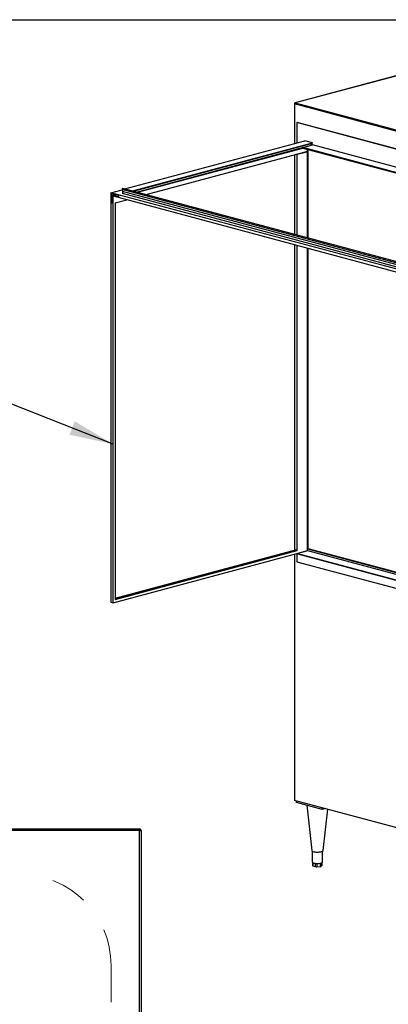
# Model space of a CAD drawing. Units: inches. Extents: x 0.3 to 10.6, y 0.4 to 8.2.
# Drawn here: x 7.6 to 8.6, y 5.5 to 8.2 of the extents above; entities that cross this region are included whole.
import ezdxf

# ---------------------------------------------------------------- set-up
doc = ezdxf.new("R2010")
doc.units = ezdxf.units.IN
doc.header["$MEASUREMENT"] = 0
doc.linetypes.add('HIDDEN', pattern=[0.075, 0.05, -0.025])
doc.layers.add('REF00BDR', color=5, linetype='Continuous')
doc.layers.add('SLD-0', color=179, linetype='Continuous')
doc.dimstyles.new('SLDDIMSTYLE2', dxfattribs={"dimtxt": 0.18, "dimasz": 0.12, "dimexe": 0, "dimexo": 0.0625, "dimgap": 0, "dimtad": 0, "dimtih": 1, "dimtoh": 1, "dimdec": 0, "dimrnd": 1e-09, "dimzin": 0, "dimdsep": 46, "dimlunit": 5, "dimtxsty": 'Standard', "dimsah": 1, "dimcen": 0.09, "dimadec": 0, "dimazin": 0, "dimtfac": 0.12, "dimtdec": 0, "dimtofl": 0, "dimtmove": 0, "dimatfit": 3, "dimfxl": 1, "dimfrac": 2, "dimtolj": 1, "dimtzin": 0, "dimarcsym": 0})

msp = doc.modelspace()

# ---------------------------------------------------------------- linework, layer by layer
at = {"color": 7, "linetype": 'Continuous', "lineweight": 25}
for p, q in [((8.71223263, 8.10344629), (8.32685943, 8.00020055)), ((8.7128796, 8.10344004), (8.3275064, 8.0001943)), ((8.3275064, 8.0001943), (9.85308924, 7.59147379)), ((8.32500636, 7.99778571), (8.32500636, 7.88905667)), ((9.85132147, 7.58859159), (8.32573864, 7.99731209)), ((8.33170482, 7.94634735), (8.33280968, 7.94664335)), ((9.84314557, 7.54141567), (8.33170482, 7.94634735)), ((8.33170482, 7.94634735), (8.33170482, 7.89085127)), ((9.84425043, 7.54171167), (8.33280968, 7.94664335)), ((7.86178484, 7.76495452), (8.35380188, 7.89677132)), ((7.88224681, 7.75947253), (8.37426385, 7.89128933)), ((8.37426385, 7.89128933), (8.35380188, 7.89677132)), ((8.37426385, 7.88978394), (8.37426385, 7.89128933)), ((7.88505629, 7.75871983), (8.37426385, 7.88978394)), ((7.89348466, 7.75646172), (8.37426385, 7.88526777)), ((7.89629415, 7.75570902), (8.34827768, 7.8768004)), ((7.91934068, 7.7495347), (8.35932619, 7.86741168)), ((8.33170482, 7.85988093), (8.35822133, 7.866985)), ((8.33280968, 7.85958493), (8.35932619, 7.866689)), ((8.34827766, 7.87802163), (8.37479417, 7.8851257)), ((9.76283217, 7.49904684), (8.34827766, 7.87802163)), ((8.34827766, 7.87802163), (8.34827766, 7.87651624)), ((8.34827766, 7.87651624), (9.76002269, 7.49829414)), ((8.35932619, 7.866689), (8.35822133, 7.866985)), ((8.35932619, 7.866689), (8.35932619, 7.86741168)), ((8.36043105, 7.63136163), (8.36043105, 7.87326023)), ((8.36153589, 7.87296423), (8.36153589, 7.63106563)), ((8.37426385, 7.88526777), (8.36583539, 7.88752585)), ((8.37426385, 7.88498358), (8.37426385, 7.88526777)), ((9.78934868, 7.50615091), (8.37479417, 7.8851257)), ((8.32500636, 7.85821703), (8.32500636, 7.64085233)), ((8.33170482, 7.86001151), (8.33170482, 7.85988095)), ((8.33280968, 7.85958493), (8.33170482, 7.85988093)), ((8.33170482, 7.85988093), (8.33170482, 7.63905769)), ((8.33280968, 7.63876168), (8.33280968, 7.85958493)), ((7.82347178, 7.75469003), (7.85412839, 7.76290327)), ((9.28034833, 7.38134309), (7.85402559, 7.76347072)), ((7.85402559, 7.76347072), (7.85498227, 7.75818951)), ((9.28130501, 7.37606189), (7.85498227, 7.75818951)), ((7.85498227, 7.75818951), (7.85498227, 7.75216806)), ((9.28242489, 7.38434929), (7.85610215, 7.76647691)), ((9.2907184, 7.36159844), (7.82347178, 7.75469003)), ((7.82347178, 7.75469003), (7.82347178, 6.63468676)), ((7.82457664, 7.75288863), (7.84393374, 7.74770265)), ((7.82457664, 7.7265144), (7.82457664, 7.75288863)), ((7.82789123, 7.74748445), (7.83631968, 7.74974252)), ((7.82789123, 7.74748445), (7.82789123, 7.72562639)), ((7.84393374, 7.74318648), (7.82789123, 7.74748445)), ((7.82899609, 6.63320673), (7.82899609, 7.74568305)), ((7.82899609, 7.74568305), (9.2851941, 7.35555151)), ((7.83452039, 7.72681041), (7.86698027, 7.73550676)), ((7.84393374, 7.74770265), (7.84393374, 7.74318648)), ((9.28130501, 7.37004044), (7.85498227, 7.75216806)), ((7.82457664, 7.7265144), (7.8256815, 7.72681041)), ((7.82789123, 7.72562639), (7.82457664, 7.7265144)), ((7.8256815, 7.72681041), (7.82789123, 7.7262184)), ((7.83452039, 7.72681041), (7.83452039, 6.64221367)), ((8.32500636, 7.61279647), (8.32500636, 6.77658031)), ((8.33170482, 7.61100184), (8.33170482, 6.77600688)), ((8.33280968, 6.77571087), (8.33280968, 7.61070583)), ((8.36043105, 6.77558403), (8.36043105, 7.60330578)), ((8.36153589, 7.60300978), (8.36153589, 6.78174088)), ((7.82899609, 6.63320673), (8.35932619, 6.77528803)), ((7.83452031, 6.64517369), (8.3317048, 6.77837491)), ((7.83452039, 6.6445817), (8.3317048, 6.7777829)), ((7.83452039, 6.64280567), (8.33170482, 6.77600688)), ((7.83452039, 6.64221367), (8.33280968, 6.77571087)), ((8.32500636, 6.76609339), (8.32500636, 6.09358247)), ((8.33170482, 6.77600688), (8.33280968, 6.77571087)), ((8.33170482, 6.76788796), (8.33170482, 6.74505358)), ((8.35985651, 6.77514595), (8.33334, 6.76804189)), ((8.33334, 6.76804189), (9.28519412, 6.51302965)), ((8.33334, 6.76653651), (8.33334, 6.76804189)), ((8.33334, 6.76653651), (9.28519412, 6.51152427)), ((8.35932619, 6.77528803), (8.36043105, 6.77558403)), ((8.35985651, 6.77514595), (8.35932619, 6.77528803)), ((8.36153589, 6.78174088), (8.36043105, 6.78144488)), ((8.36043105, 6.78085287), (8.96478638, 6.6189394)), ((8.36043105, 6.77558403), (9.28519414, 6.52782978)), ((8.36153589, 6.78174088), (8.96478637, 6.62012341)), ((8.33170482, 6.74505358), (9.28519413, 6.48960326)), ((7.82347178, 6.63468676), (7.82899609, 6.63320673)), ((9.85132147, 5.6836829), (8.32573864, 6.0924034)), ((8.33060002, 6.08685544), (8.33060002, 6.09110099)), ((8.40131065, 6.06791128), (8.33060002, 6.08685544)), ((8.35879189, 6.07930254), (8.37243415, 5.95522285)), ((8.40131065, 6.06791128), (8.40131065, 6.07215683)), ((8.40923401, 6.07003404), (8.40131065, 6.06791128)), ((8.40367061, 5.95522285), (8.41609181, 6.06819679)), ((6.99330858, 6.01444122), (7.90164193, 6.01444122)), ((7.90164193, 6.01027456), (6.99330858, 6.01027456)), ((7.90164193, 6.01444122), (7.90164193, 6.01027456)), ((7.90164193, 2.71912881), (7.90164193, 6.01027456)), ((7.90164193, 6.01027456), (7.90580859, 6.01027456)), ((7.90580859, 6.01027456), (7.90580859, 2.71496216)), ((8.37398987, 5.95352142), (8.37398987, 5.92373308)), ((8.40211489, 5.92373307), (8.40211489, 5.95352141)), ((8.37482957, 5.92245076), (8.37482957, 5.91397588)), ((8.37574488, 5.91338388), (8.383137, 5.91140345)), ((8.38615546, 5.91118677), (8.3962533, 5.91191166)), ((8.39846302, 5.91250367), (8.40116874, 5.91520899)), ((8.40127527, 5.91542567), (8.40127527, 5.92245076))]:
    msp.add_line(p, q, dxfattribs=at)
at = {"color": 8, "linetype": 'Continuous', "lineweight": 25}
for p, q in [((8.32573864, 7.99731209), (8.32573864, 7.88925283)), ((8.32573864, 7.85841319), (8.32573864, 7.64065611)), ((8.32573864, 7.61260026), (8.32573864, 6.77677647)), ((8.32573864, 6.76628955), (8.32573864, 6.0924034)), ((8.37574488, 5.92191053), (8.37574488, 5.91338388)), ((8.383137, 5.91140345), (8.383137, 5.92020326)), ((8.38615546, 5.92000003), (8.38615546, 5.91118677)), ((8.3962533, 5.91191166), (8.3962533, 5.92067259)), ((8.39846302, 5.92120033), (8.39846302, 5.91250367)), ((8.40116874, 5.91520899), (8.40116874, 5.92237455))]:
    msp.add_line(p, q, dxfattribs=at)
at = {"color": 7, "linetype": 'HIDDEN', "lineweight": 18}
for p, q in [((6.99330858, 6.01027456), (7.90164193, 6.01027456)), ((7.90164193, 6.01027456), (7.90164193, 6.01444122)), ((7.90580859, 6.01027456), (7.90164193, 6.01027456)), ((7.90164193, 6.01027456), (7.90164193, 2.71912881)), ((7.82385406, 5.64074336), (7.82385406, 3.45348089))]:
    msp.add_line(p, q, dxfattribs=at)
at = {"color": 8, "linetype": 'Continuous', "lineweight": 25, "flags": 128}
msp.add_lwpolyline([(8.32685943, 8.00020055), (8.32716151, 8.00024046), (8.3275064, 8.0001943)], dxfattribs=at)
at = {"color": 7, "linetype": 'Continuous', "lineweight": 25, "flags": 128}
for points in [[(7.85610215, 7.76647691), (7.85584305, 7.76651183), (7.85522636, 7.76634662), (7.85465846, 7.76586698), (7.85422927, 7.76514869), (7.85400651, 7.76430551), (7.85402559, 7.76347072)], [(8.37243415, 5.95522285), (8.37252564, 5.9548774), (8.3729598, 5.95426265), (8.37373114, 5.95367209), (8.37482235, 5.95311895), (8.37620909, 5.95261555), (8.37786045, 5.95217313), (8.37973943, 5.95180161), (8.38180409, 5.95150926), (8.38400833, 5.95130263), (8.38630293, 5.95118631), (8.38863667, 5.9511629), (8.39095725, 5.95123297), (8.393213, 5.95139489), (8.39535351, 5.95164508), (8.39733089, 5.95197795), (8.39910095, 5.95238606), (8.40062427, 5.95286028), (8.40186673, 5.95339004), (8.40280058, 5.95396351), (8.40340499, 5.95456786), (8.4036665, 5.95518956), (8.40367061, 5.95522285)], [(8.37398987, 5.92373308), (8.37411017, 5.92324131), (8.3744691, 5.92275796)], [(8.3744691, 5.92275796), (8.37506032, 5.92229131), (8.37587395, 5.92184931), (8.37689589, 5.92143956), (8.37810873, 5.92106904), (8.37949174, 5.9207441), (8.38102118, 5.92047031), (8.3826709, 5.92025236), (8.38441277, 5.92009394)], [(8.39799609, 5.92106904), (8.39920897, 5.92143955), (8.40023087, 5.92184932), (8.40104448, 5.9222913), (8.40163576, 5.92275796), (8.40199461, 5.92324131), (8.40211489, 5.92373307)], [(8.40127527, 5.91542567), (8.40124853, 5.91531639), (8.40116874, 5.91520899)]]:
    msp.add_lwpolyline(points, dxfattribs=at)
at = {"color": 7, "linetype": 'Continuous', "lineweight": 25}
for centre, radius, start, end in [((8.32750639, 7.99778574), 0.0025, 104.99796107, 180), ((8.32868916, 7.99748565), 0.00295562, 113.58902116, 183.36635329), ((7.90164192, 6.01027463), 0.00416667, 0, 90), ((8.37579056, 5.9144581), 0.00107519, 206.64705166, 267.56471347), ((8.38533922, 5.92094881), 0.00979611, 257.00855705, 274.77957408), ((8.38808562, 5.96402707), 0.04408639, 265.22114288, 282.99091957), ((8.39633279, 5.91603496), 0.00412407, 268.89562315, 301.100299)]:
    msp.add_arc(centre, radius, start, end, dxfattribs=at)
at = {"color": 8, "linetype": 'Continuous', "lineweight": 25}
msp.add_arc((8.3257678, 7.99816009), 0.0008485, 206.18203478, 268.03055528, dxfattribs=at)
at = {"color": 7, "linetype": 'HIDDEN', "lineweight": 18}
msp.add_arc((7.57385405, 5.64074338), 0.25, 0, 90, dxfattribs=at)
at = {"color": 7, "linetype": 'Continuous', "lineweight": 25}
msp.add_ellipse((8.32750639, 6.09528561), major_axis=(0.0020911, 0.00272508), ratio=0.502791022, start_param=2.5615524735, end_param=3.3469506369, dxfattribs=at)
at = {"layer": 'REF00BDR'}
msp.add_line((0.30748735, 8.22781692), (10.57027082, 8.22781692), dxfattribs=at)

# ---------------------------------------------------------------- leaders
at = {"layer": 'SLD-0'}
msp.add_leader([(7.82899611, 7.0670202), (7.40946972, 7.23219806)], dimstyle='SLDDIMSTYLE2', dxfattribs=at)

doc.saveas('drawing.dxf')
